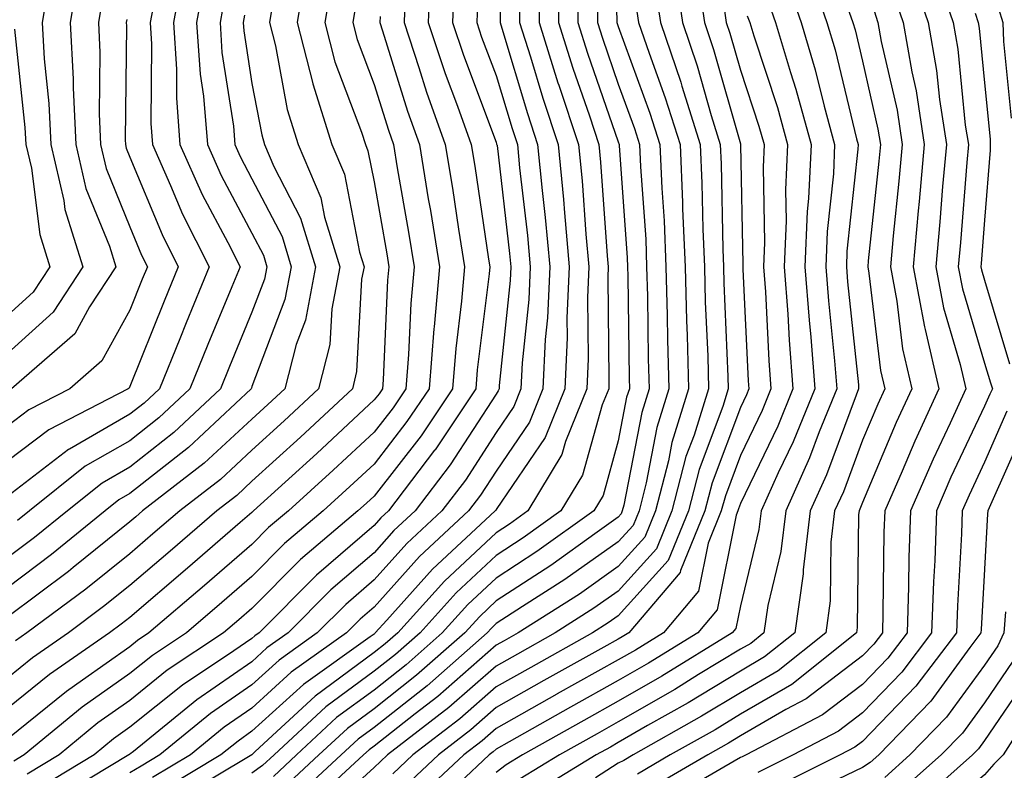
# Model space of a CAD drawing. Units: inches. Extents: x 1029203 to 1031843, y 7223978 to 7226618.
# Drawn here: x 1029359 to 1029440, y 7225961 to 7226022 of the extents above; entities that cross this region are included whole.
import ezdxf

# ---------------------------------------------------------------- set-up
doc = ezdxf.new("R2010")
doc.units = ezdxf.units.IN
doc.header["$MEASUREMENT"] = 0
doc.layers.add('Contour_10297223', color=7, linetype='Continuous', true_color=0x817c4a)

msp = doc.modelspace()

# ---------------------------------------------------------------- linework, layer by layer
at = {"layer": 'Contour_10297223'}
for points in [[(1029398.382, 7226031.92, 2992), (1029398.382, 7226021.92, 2992), (1029398.519, 7226021.451, 2992), (1029400.609, 7226014.479, 2992), (1029401.448, 7226011.92, 2992), (1029401.819, 7226008.151, 2992), (1029402.073, 7226005.943, 2992), (1029402.444, 7226001.92, 2992), (1029402.249, 7225997.721, 2992), (1029402.073, 7225995.943, 2992), (1029401.878, 7225991.92, 2992), (1029400.784, 7225989.186, 2992), (1029398.05, 7225985.182, 2992), (1029396.761, 7225983.209, 2992), (1029395.784, 7225981.92, 2992), (1029391.78, 7225978.19, 2992), (1029388.05, 7225974.029, 2992), (1029386.917, 7225973.053, 2992), (1029385.804, 7225971.92, 2992), (1029381.273, 7225968.697, 2992), (1029378.05, 7225965.748, 2992), (1029375.784, 7225964.186, 2992), (1029373.011, 7225961.92, 2992), (1029369.905, 7225960.065, 2992)], [(1029407.659, 7226031.529, 2998), (1029407.933, 7226022.037, 2998), (1029407.933, 7226021.92, 2998), (1029407.972, 7226021.842, 2998), (1029408.05, 7226021.588, 2998), (1029410.628, 7226014.498, 2998), (1029411.448, 7226011.92, 2998), (1029411.605, 7226008.365, 2998), (1029411.8, 7226005.67, 2998), (1029411.956, 7226001.92, 2998), (1029412.054, 7225997.916, 2998), (1029412.093, 7225995.963, 2998), (1029412.191, 7225991.92, 2998), (1029411.214, 7225988.756, 2998), (1029410.335, 7225984.205, 2998), (1029409.749, 7225981.92, 2998), (1029409.261, 7225980.709, 2998), (1029408.05, 7225979.381, 2998), (1029403.675, 7225976.295, 2998), (1029400.218, 7225974.088, 2998), (1029398.05, 7225972.682, 2998), (1029397.659, 7225972.311, 2998), (1029397.308, 7225971.92, 2998), (1029392.386, 7225967.584, 2998), (1029388.05, 7225964.166, 2998), (1029386.761, 7225963.209, 2998), (1029385.355, 7225961.92, 2998), (1029381.566, 7225958.404, 2998)], [(1029403.089, 7226026.881, 2995), (1029403.148, 7226021.92, 2995), (1029404.319, 7226018.19, 2995), (1029405.687, 7226014.283, 2995), (1029406.468, 7226011.92, 2995), (1029406.605, 7226010.475, 2995), (1029407.151, 7226002.818, 2995), (1029407.23, 7226001.92, 2995), (1029407.191, 7226001.061, 2995), (1029407.288, 7225992.682, 2995), (1029407.269, 7225991.92, 2995), (1029406.741, 7225990.611, 2995), (1029405.12, 7225984.85, 2995), (1029403.343, 7225981.92, 2995), (1029400.257, 7225979.713, 2995), (1029398.05, 7225978.268, 2995), (1029394.769, 7225975.201, 2995), (1029391.819, 7225971.92, 2995), (1029389.808, 7225970.162, 2995), (1029388.05, 7225968.776, 2995), (1029384.105, 7225965.865, 2995), (1029379.866, 7225961.92, 2995), (1029378.909, 7225961.061, 2995), (1029378.05, 7225960.436, 2995)], [(1029382.464, 7226026.334, 2984), (1029381.741, 7226021.92, 2984), (1029383.03, 7226016.94, 2984), (1029383.03, 7226016.901, 2984), (1029384.593, 7226011.92, 2984), (1029385.628, 7226009.498, 2984), (1029386.859, 7226003.111, 2984), (1029387.23, 7226001.92, 2984), (1029387.034, 7226000.904, 2984), (1029386.624, 7225993.346, 2984), (1029386.273, 7225991.92, 2984), (1029382.015, 7225987.955, 2984), (1029378.05, 7225984.342, 2984), (1029376.8, 7225983.17, 2984), (1029375.159, 7225981.92, 2984), (1029371.351, 7225978.619, 2984), (1029368.05, 7225975.807, 2984), (1029365.901, 7225974.068, 2984), (1029363.011, 7225971.92, 2984), (1029360.081, 7225969.889, 2984), (1029358.05, 7225968.248, 2984)], [(1029363.87, 7226026.1, 2975), (1029363.167, 7226021.92, 2975), (1029363.401, 7226017.272, 2975), (1029363.401, 7226016.568, 2975), (1029363.616, 7226011.92, 2975), (1029364.456, 7226008.326, 2975), (1029366.37, 7226003.6, 2975), (1029366.898, 7226001.92, 2975), (1029364.749, 7225998.619, 2975), (1029363.538, 7225996.432, 2975), (1029358.343, 7225991.92, 2975)], [(1029372.405, 7226026.276, 2979), (1029371.624, 7226021.92, 2979), (1029371.878, 7226018.092, 2979), (1029371.859, 7226015.729, 2979), (1029372.151, 7226011.92, 2979), (1029373.968, 7226007.838, 2979), (1029376.077, 7226003.893, 2979), (1029377.073, 7226001.92, 2979), (1029376.39, 7226000.26, 2979), (1029374.437, 7225995.533, 2979), (1029372.972, 7225991.92, 2979), (1029370.433, 7225989.537, 2979), (1029368.05, 7225987.662, 2979), (1029364.398, 7225985.572, 2979), (1029359.827, 7225981.92, 2979), (1029358.851, 7225981.119, 2979)], [(1029392.659, 7226026.529, 2989), (1029392.484, 7226021.92, 2989), (1029393.87, 7226017.74, 2989), (1029394.886, 7226015.084, 2989), (1029395.999, 7226011.92, 2989), (1029396.292, 7226010.162, 2989), (1029397.425, 7226002.545, 2989), (1029397.523, 7226001.92, 2989), (1029397.464, 7226001.334, 2989), (1029396.507, 7225993.463, 2989), (1029396.39, 7225991.92, 2989), (1029393.05, 7225986.92, 2989), (1029393.011, 7225986.881, 2989), (1029389.222, 7225981.92, 2989), (1029388.616, 7225981.354, 2989), (1029388.05, 7225980.729, 2989), (1029383.323, 7225976.647, 2989), (1029378.636, 7225971.92, 2989), (1029378.284, 7225971.686, 2989), (1029378.05, 7225971.451, 2989), (1029376.566, 7225970.436, 2989), (1029372.347, 7225967.623, 2989), (1029368.05, 7225964.186, 2989), (1029366.722, 7225963.248, 2989), (1029365.12, 7225961.92, 2989), (1029360.706, 7225959.264, 2989)], [(1029412.64, 7226026.51, 3001), (1029413.304, 7226021.92, 3001), (1029414.515, 7226018.385, 3001), (1029415.667, 7226014.303, 3001), (1029416.409, 7226011.92, 3001), (1029416.487, 7226010.358, 3001), (1029416.605, 7226003.365, 3001), (1029416.663, 7226001.92, 3001), (1029416.702, 7226000.572, 3001), (1029417.034, 7225992.936, 3001), (1029417.054, 7225991.92, 3001), (1029416.605, 7225990.475, 3001), (1029414.671, 7225985.299, 3001), (1029413.792, 7225981.92, 3001), (1029412.132, 7225977.838, 3001), (1029408.05, 7225973.326, 3001), (1029407.23, 7225972.74, 3001), (1029405.941, 7225971.92, 3001), (1029400.882, 7225969.088, 3001), (1029398.05, 7225967.506, 3001), (1029395.081, 7225964.889, 3001), (1029391.234, 7225961.92, 3001), (1029389.593, 7225960.377, 3001)], [(1029423.577, 7226026.393, 3007), (1029425.14, 7226021.92, 3007), (1029425.823, 7226019.693, 3007), (1029427.562, 7226012.408, 3007), (1029427.698, 7226011.92, 3007), (1029427.679, 7226011.549, 3007), (1029426.78, 7226003.19, 3007), (1029426.741, 7226001.92, 3007), (1029426.819, 7226000.69, 3007), (1029427.718, 7225992.252, 3007), (1029427.737, 7225991.92, 3007), (1029427.523, 7225991.393, 3007), (1029425.101, 7225984.869, 3007), (1029423.773, 7225981.92, 3007), (1029423.206, 7225977.076, 3007), (1029423.206, 7225976.764, 3007), (1029422.503, 7225971.92, 3007), (1029420.023, 7225969.947, 3007), (1029418.05, 7225968.795, 3007), (1029413.773, 7225966.197, 3007), (1029410.452, 7225964.322, 3007), (1029408.05, 7225962.936, 3007), (1029407.405, 7225962.565, 3007), (1029406.234, 7225961.92, 3007), (1029401.155, 7225958.815, 3007)], [(1029374.222, 7226025.748, 2980), (1029373.519, 7226021.92, 2980), (1029373.812, 7226017.682, 2980), (1029374.085, 7226015.885, 2980), (1029374.398, 7226011.92, 2980), (1029375.53, 7226009.401, 2980), (1029378.05, 7226004.654, 2980), (1029378.987, 7226002.858, 2980), (1029379.261, 7226001.92, 2980), (1029379.085, 7226000.885, 2980), (1029378.05, 7225998.19, 2980), (1029376.214, 7225993.756, 2980), (1029375.472, 7225991.92, 2980), (1029371.644, 7225988.326, 2980), (1029368.05, 7225985.494, 2980), (1029365.784, 7225984.186, 2980), (1029362.933, 7225981.92, 2980), (1029360.237, 7225979.733, 2980), (1029358.05, 7225978.092, 2980)], [(1029384.593, 7226025.377, 2985), (1029384.026, 7226021.92, 2985), (1029384.847, 7226018.717, 2985), (1029387.015, 7226012.955, 2985), (1029387.347, 7226011.92, 2985), (1029387.542, 7226011.412, 2985), (1029388.05, 7226008.873, 2985), (1029389.105, 7226002.975, 2985), (1029389.261, 7226001.92, 2985), (1029389.163, 7226000.807, 2985), (1029388.792, 7225992.662, 2985), (1029388.734, 7225991.92, 2985), (1029388.46, 7225991.51, 2985), (1029388.05, 7225991.002, 2985), (1029383.362, 7225986.608, 2985), (1029378.187, 7225981.92, 2985), (1029378.109, 7225981.861, 2985), (1029378.05, 7225981.783, 2985), (1029377.093, 7225980.963, 2985), (1029372.757, 7225977.213, 2985), (1029368.05, 7225973.19, 2985), (1029367.347, 7225972.623, 2985), (1029366.39, 7225971.92, 2985), (1029361.468, 7225968.502, 2985), (1029358.05, 7225965.748, 2985)], [(1029361.448, 7226025.318, 2974), (1029360.862, 7226021.92, 2974), (1029361.019, 7226018.951, 2974), (1029361.409, 7226015.279, 2974), (1029361.566, 7226011.92, 2974), (1029362.64, 7226007.33, 2974), (1029362.737, 7226006.608, 2974), (1029364.202, 7226001.92, 2974), (1029361.78, 7225998.19, 2974), (1029358.05, 7225994.83, 2974)], [(1029394.612, 7226025.358, 2990), (1029394.476, 7226021.92, 2990), (1029395.374, 7226019.244, 2990), (1029398.05, 7226012.135, 2990), (1029398.089, 7226011.959, 2990), (1029398.109, 7226011.92, 2990), (1029398.128, 7226011.842, 2990), (1029399.144, 7226003.014, 2990), (1029399.241, 7226001.92, 2990), (1029399.183, 7226000.787, 2990), (1029398.304, 7225992.174, 2990), (1029398.284, 7225991.92, 2990), (1029398.226, 7225991.744, 2990), (1029398.05, 7225991.49, 2990), (1029394.28, 7225985.69, 2990), (1029391.409, 7225981.92, 2990), (1029389.671, 7225980.299, 2990), (1029388.05, 7225978.483, 2990), (1029384.515, 7225975.455, 2990), (1029381.019, 7225971.92, 2990), (1029379.28, 7225970.69, 2990), (1029378.05, 7225969.557, 2990), (1029373.538, 7225966.432, 2990), (1029368.343, 7225962.213, 2990), (1029368.05, 7225961.979, 2990), (1029368.011, 7225961.959, 2990), (1029367.972, 7225961.92, 2990), (1029361.78, 7225958.19, 2990)], [(1029401.507, 7226025.377, 2994), (1029401.566, 7226021.92, 2994), (1029403.109, 7226016.979, 2994), (1029403.187, 7226016.783, 2994), (1029404.788, 7226011.92, 2994), (1029405.081, 7226008.951, 2994), (1029405.394, 7226004.576, 2994), (1029405.628, 7226001.92, 2994), (1029405.53, 7225999.401, 2994), (1029405.589, 7225994.381, 2994), (1029405.472, 7225991.92, 2994), (1029403.734, 7225987.604, 2994), (1029403.441, 7225986.529, 2994), (1029400.648, 7225981.92, 2994), (1029399.144, 7225980.826, 2994), (1029398.05, 7225980.123, 2994), (1029393.812, 7225976.158, 2994), (1029389.984, 7225971.92, 2994), (1029388.948, 7225971.022, 2994), (1029388.05, 7225970.299, 2994), (1029383.226, 7225966.744, 2994), (1029378.323, 7225962.193, 2994), (1029378.05, 7225961.94, 2994), (1029378.03, 7225961.94, 2994), (1029378.03, 7225961.92, 2994), (1029371.78, 7225958.19, 2994)], [(1029414.593, 7226025.377, 3002), (1029415.101, 7226021.92, 3002), (1029415.843, 7226019.713, 3002), (1029418.05, 7226011.979, 3002), (1029418.069, 7226011.94, 3002), (1029418.069, 7226011.901, 3002), (1029418.265, 7226002.135, 3002), (1029418.245, 7226001.92, 3002), (1029418.265, 7226001.705, 3002), (1029418.694, 7225992.565, 3002), (1029418.753, 7225991.92, 3002), (1029418.558, 7225991.412, 3002), (1029418.05, 7225990.377, 3002), (1029415.745, 7225984.225, 3002), (1029415.14, 7225981.92, 3002), (1029413.148, 7225977.018, 3002), (1029413.109, 7225976.861, 3002), (1029408.909, 7225971.92, 3002), (1029408.382, 7225971.588, 3002), (1029408.05, 7225971.412, 3002), (1029406.878, 7225970.748, 3002), (1029401.956, 7225968.014, 3002), (1029398.05, 7225965.807, 3002), (1029395.98, 7225963.99, 3002), (1029393.323, 7225961.92, 3002), (1029390.609, 7225959.361, 3002)], [(1029421.741, 7226025.611, 3006), (1029423.03, 7226021.92, 3006), (1029424.183, 7226018.053, 3006), (1029424.905, 7226015.065, 3006), (1029425.765, 7226011.92, 3006), (1029425.667, 7226009.537, 3006), (1029425.159, 7226004.811, 3006), (1029425.042, 7226001.92, 3006), (1029425.257, 7225999.127, 3006), (1029425.765, 7225994.205, 3006), (1029425.941, 7225991.92, 3006), (1029424.515, 7225988.385, 3006), (1029423.714, 7225986.256, 3006), (1029421.761, 7225981.92, 3006), (1029421.37, 7225978.6, 3006), (1029420.296, 7225974.166, 3006), (1029419.984, 7225971.92, 3006), (1029418.909, 7225971.061, 3006), (1029418.05, 7225970.572, 3006), (1029414.632, 7225968.502, 3006), (1029412.679, 7225967.291, 3006), (1029408.05, 7225964.635, 3006), (1029406.312, 7225963.658, 3006), (1029403.226, 7225961.92, 3006), (1029400.003, 7225959.967, 3006)], [(1029432.054, 7226025.924, 3011), (1029433.421, 7226021.92, 3011), (1029434.124, 7226017.994, 3011), (1029434.359, 7226015.611, 3011), (1029434.925, 7226011.92, 3011), (1029434.612, 7226008.483, 3011), (1029434.378, 7226005.592, 3011), (1029434.046, 7226001.92, 3011), (1029434.691, 7225998.561, 3011), (1029436.058, 7225993.912, 3011), (1029436.526, 7225991.92, 3011), (1029435.237, 7225989.108, 3011), (1029433.831, 7225986.139, 3011), (1029431.995, 7225981.92, 3011), (1029431.859, 7225978.111, 3011), (1029431.819, 7225975.69, 3011), (1029431.702, 7225971.92, 3011), (1029430.12, 7225969.85, 3011), (1029428.05, 7225967.701, 3011), (1029424.769, 7225965.201, 3011), (1029418.519, 7225961.92, 3011), (1029418.206, 7225961.764, 3011), (1029418.05, 7225961.705, 3011), (1029417.542, 7225961.412, 3011), (1029411.859, 7225958.111, 3011)], [(1029434.144, 7226025.826, 3012), (1029435.472, 7226021.92, 3012), (1029435.862, 7226019.733, 3012), (1029436.468, 7226013.502, 3012), (1029436.722, 7226011.92, 3012), (1029436.585, 7226010.455, 3012), (1029436.077, 7226003.893, 3012), (1029435.901, 7226001.92, 3012), (1029436.234, 7226000.104, 3012), (1029438.05, 7225994.029, 3012), (1029438.538, 7225992.408, 3012), (1029438.694, 7225991.92, 3012), (1029438.48, 7225991.49, 3012), (1029438.05, 7225990.494, 3012), (1029435.296, 7225984.674, 3012), (1029434.105, 7225981.92, 3012), (1029433.968, 7225977.838, 3012), (1029433.87, 7225976.1, 3012), (1029433.714, 7225971.92, 3012), (1029431.273, 7225968.697, 3012), (1029428.05, 7225965.377, 3012), (1029426.097, 7225963.873, 3012), (1029422.366, 7225961.92, 3012), (1029419.476, 7225960.494, 3012)], [(1029390.589, 7226024.459, 2988), (1029390.511, 7226021.92, 2988), (1029391.722, 7226018.248, 2988), (1029392.347, 7226016.217, 2988), (1029393.87, 7226011.92, 2988), (1029394.476, 7226008.346, 2988), (1029394.964, 7226005.006, 2988), (1029395.452, 7226001.92, 2988), (1029395.218, 7225999.088, 2988), (1029394.749, 7225995.221, 2988), (1029394.476, 7225991.92, 2988), (1029391.898, 7225988.072, 2988), (1029388.05, 7225983.131, 2988), (1029387.425, 7225982.545, 2988), (1029386.722, 7225981.92, 2988), (1029382.034, 7225977.936, 2988), (1029378.05, 7225973.912, 2988), (1029376.976, 7225972.994, 2988), (1029375.726, 7225971.92, 2988), (1029371.116, 7225968.854, 2988), (1029368.05, 7225966.393, 2988), (1029365.433, 7225964.537, 2988), (1029362.249, 7225961.92, 2988), (1029359.632, 7225960.338, 2988)], [(1029404.71, 7226025.26, 2996), (1029404.749, 7226021.92, 2996), (1029405.53, 7226019.401, 2996), (1029408.05, 7226012.154, 2996), (1029408.128, 7226011.92, 2996), (1029408.128, 7226011.842, 2996), (1029408.773, 7226002.643, 2996), (1029408.812, 7226001.92, 2996), (1029408.831, 7226001.139, 2996), (1029408.929, 7225992.799, 2996), (1029408.968, 7225991.92, 2996), (1029408.734, 7225991.236, 2996), (1029408.05, 7225987.643, 2996), (1029406.8, 7225983.17, 2996), (1029406.038, 7225981.92, 2996), (1029401.39, 7225978.58, 2996), (1029398.05, 7225976.412, 2996), (1029395.726, 7225974.244, 2996), (1029393.636, 7225971.92, 2996), (1029390.667, 7225969.303, 2996), (1029388.05, 7225967.233, 2996), (1029384.984, 7225964.986, 2996), (1029381.702, 7225961.92, 2996), (1029379.808, 7225960.162, 2996)], [(1029411.058, 7226024.928, 3000), (1029411.507, 7226021.92, 3000), (1029413.167, 7226017.037, 3000), (1029413.265, 7226016.705, 3000), (1029414.749, 7226011.92, 3000), (1029414.905, 7226008.776, 3000), (1029414.964, 7226005.006, 3000), (1029415.101, 7226001.92, 3000), (1029415.179, 7225999.049, 3000), (1029415.374, 7225994.596, 3000), (1029415.433, 7225991.92, 3000), (1029414.261, 7225988.131, 3000), (1029413.597, 7225986.373, 3000), (1029412.444, 7225981.92, 3000), (1029411.175, 7225978.795, 3000), (1029408.05, 7225975.338, 3000), (1029406.038, 7225973.932, 3000), (1029402.894, 7225971.92, 3000), (1029399.788, 7225970.182, 3000), (1029398.05, 7225969.205, 3000), (1029394.163, 7225965.807, 3000), (1029389.163, 7225961.92, 3000), (1029388.577, 7225961.393, 3000), (1029388.05, 7225960.885, 3000), (1029383.362, 7225956.608, 3000)], [(1029375.823, 7226024.147, 2981), (1029375.433, 7226021.92, 2981), (1029375.589, 7226019.459, 2981), (1029376.526, 7226013.443, 2981), (1029376.644, 7226011.92, 2981), (1029377.073, 7226010.943, 2981), (1029378.05, 7226009.127, 2981), (1029380.511, 7226004.381, 2981), (1029381.253, 7226001.92, 2981), (1029380.745, 7225999.225, 2981), (1029378.05, 7225992.096, 2981), (1029378.011, 7225991.959, 2981), (1029377.972, 7225991.92, 2981), (1029372.855, 7225987.115, 2981), (1029368.05, 7225983.346, 2981), (1029367.151, 7225982.818, 2981), (1029366.019, 7225981.92, 2981), (1029361.624, 7225978.346, 2981), (1029358.05, 7225975.651, 2981)], [(1029365.843, 7226024.127, 2976), (1029365.472, 7226021.92, 2976), (1029365.589, 7226019.459, 2976), (1029365.53, 7226014.44, 2976), (1029365.648, 7226011.92, 2976), (1029366.097, 7226009.967, 2976), (1029368.05, 7226005.182, 2976), (1029369.007, 7226002.877, 2976), (1029369.495, 7226001.92, 2976), (1029369.066, 7226000.904, 2976), (1029368.05, 7225998.365, 2976), (1029365.765, 7225994.205, 2976), (1029363.128, 7225991.92, 2976), (1029359.769, 7225990.201, 2976), (1029358.05, 7225988.873, 2976)], [(1029370.081, 7226023.951, 2978), (1029369.71, 7226021.92, 2978), (1029369.827, 7226020.143, 2978), (1029369.769, 7226013.639, 2978), (1029369.905, 7226011.92, 2978), (1029371.39, 7226008.58, 2978), (1029372.366, 7226006.236, 2978), (1029374.534, 7226001.92, 2978), (1029372.659, 7225997.311, 2978), (1029372.132, 7225996.002, 2978), (1029370.472, 7225991.92, 2978), (1029369.222, 7225990.748, 2978), (1029368.05, 7225989.83, 2978), (1029363.109, 7225986.979, 2978), (1029363.03, 7225986.94, 2978), (1029358.05, 7225983.131, 2978)], [(1029399.944, 7226023.815, 2993), (1029399.964, 7226021.92, 2993), (1029400.862, 7226019.108, 2993), (1029401.859, 7226015.729, 2993), (1029403.128, 7226011.92, 2993), (1029403.558, 7226007.428, 2993), (1029403.636, 7226006.334, 2993), (1029404.026, 7226001.92, 2993), (1029403.851, 7225997.721, 2993), (1029403.87, 7225996.1, 2993), (1029403.675, 7225991.92, 2993), (1029402.054, 7225987.916, 2993), (1029398.05, 7225982.037, 2993), (1029398.011, 7225981.959, 2993), (1029397.972, 7225981.92, 2993), (1029392.835, 7225977.135, 2993), (1029389.105, 7225972.975, 2993), (1029388.148, 7225971.92, 2993), (1029388.109, 7225971.861, 2993), (1029388.05, 7225971.822, 2993), (1029387.718, 7225971.588, 2993), (1029382.269, 7225967.701, 2993), (1029378.05, 7225963.854, 2993), (1029376.917, 7225963.053, 2993), (1029375.511, 7225961.92, 2993), (1029370.843, 7225959.127, 2993)], [(1029406.312, 7226023.658, 2997), (1029406.351, 7226021.92, 2997), (1029406.761, 7226020.631, 2997), (1029408.05, 7226016.861, 2997), (1029409.378, 7226013.248, 2997), (1029409.788, 7226011.92, 2997), (1029409.866, 7226010.104, 2997), (1029410.296, 7226004.166, 2997), (1029410.374, 7226001.92, 2997), (1029410.452, 7225999.518, 2997), (1029410.511, 7225994.381, 2997), (1029410.569, 7225991.92, 2997), (1029409.984, 7225989.986, 2997), (1029408.519, 7225982.389, 2997), (1029408.382, 7225981.92, 2997), (1029408.284, 7225981.686, 2997), (1029408.05, 7225981.412, 2997), (1029406.312, 7225980.182, 2997), (1029402.523, 7225977.447, 2997), (1029398.05, 7225974.537, 2997), (1029396.702, 7225973.268, 2997), (1029395.472, 7225971.92, 2997), (1029391.526, 7225968.443, 2997), (1029388.05, 7225965.709, 2997), (1029385.882, 7225964.088, 2997), (1029383.519, 7225961.92, 2997), (1029380.687, 7225959.283, 2997)], [(1029420.179, 7226024.049, 3005), (1029420.921, 7226021.92, 3005), (1029422.151, 7226017.818, 3005), (1029422.601, 7226016.471, 3005), (1029423.851, 7226011.92, 3005), (1029423.636, 7226007.506, 3005), (1029423.519, 7226006.451, 3005), (1029423.343, 7226001.92, 3005), (1029423.675, 7225997.545, 3005), (1029423.812, 7225996.158, 3005), (1029424.144, 7225991.92, 3005), (1029422.386, 7225987.584, 3005), (1029421.155, 7225985.026, 3005), (1029419.749, 7225981.92, 3005), (1029419.573, 7225980.397, 3005), (1029418.05, 7225974.127, 3005), (1029417.679, 7225972.291, 3005), (1029417.386, 7225971.92, 3005), (1029411.605, 7225968.365, 3005), (1029408.05, 7225966.315, 3005), (1029405.218, 7225964.752, 3005), (1029400.218, 7225961.92, 3005), (1029398.87, 7225961.1, 3005), (1029398.05, 7225960.494, 3005)], [(1029430.53, 7226024.401, 3010), (1029431.37, 7226021.92, 3010), (1029432.093, 7226017.877, 3010), (1029432.444, 7226016.315, 3010), (1029433.109, 7226011.92, 3010), (1029432.698, 7226007.272, 3010), (1029432.62, 7226006.49, 3010), (1029432.191, 7226001.92, 3010), (1029433.128, 7225996.998, 3010), (1029433.187, 7225996.783, 3010), (1029434.3, 7225991.92, 3010), (1029432.347, 7225987.623, 3010), (1029431.292, 7225985.162, 3010), (1029429.886, 7225981.92, 3010), (1029429.808, 7225980.162, 3010), (1029429.73, 7225973.6, 3010), (1029429.691, 7225971.92, 3010), (1029428.968, 7225971.002, 3010), (1029428.05, 7225970.045, 3010), (1029423.441, 7225966.529, 3010), (1029421.761, 7225965.631, 3010), (1029418.05, 7225963.483, 3010), (1029417.073, 7225962.897, 3010), (1029415.374, 7225961.92, 3010), (1029410.745, 7225959.225, 3010)], [(1029386.546, 7226023.424, 2986), (1029386.312, 7226021.92, 2986), (1029386.663, 7226020.533, 2986), (1029388.05, 7226016.842, 2986), (1029389.222, 7226013.092, 2986), (1029389.632, 7226011.92, 2986), (1029389.944, 7226010.026, 2986), (1029390.882, 7226004.752, 2986), (1029391.331, 7226001.92, 2986), (1029391.058, 7225998.912, 2986), (1029390.862, 7225994.733, 2986), (1029390.648, 7225991.92, 2986), (1029389.612, 7225990.358, 2986), (1029388.05, 7225988.365, 2986), (1029384.71, 7225985.26, 2986), (1029381.038, 7225981.92, 2986), (1029379.417, 7225980.553, 2986), (1029378.05, 7225979.166, 2986), (1029374.163, 7225975.807, 2986), (1029369.612, 7225971.92, 2986), (1029368.675, 7225971.295, 2986), (1029368.05, 7225970.787, 2986), (1029364.163, 7225968.033, 2986), (1029362.855, 7225967.115, 2986), (1029358.05, 7225963.248, 2986)], [(1029379.749, 7226023.619, 2983), (1029379.476, 7226021.92, 2983), (1029379.964, 7226020.006, 2983), (1029380.941, 7226014.811, 2983), (1029381.839, 7226011.92, 2983), (1029383.694, 7226007.565, 2983), (1029383.987, 7226005.983, 2983), (1029385.237, 7226001.92, 2983), (1029384.593, 7225998.463, 2983), (1029384.437, 7225995.533, 2983), (1029383.499, 7225991.92, 2983), (1029380.687, 7225989.283, 2983), (1029378.05, 7225986.881, 2983), (1029375.472, 7225984.498, 2983), (1029372.132, 7225981.92, 2983), (1029369.944, 7225980.026, 2983), (1029368.05, 7225978.404, 2983), (1029364.456, 7225975.514, 2983), (1029359.612, 7225971.92, 2983), (1029358.694, 7225971.276, 2983)], [(1029396.526, 7226023.443, 2991), (1029396.468, 7226021.92, 2991), (1029396.859, 7226020.729, 2991), (1029398.05, 7226017.584, 2991), (1029399.359, 7226013.229, 2991), (1029399.788, 7226011.92, 2991), (1029399.964, 7226010.006, 2991), (1029400.609, 7226004.479, 2991), (1029400.843, 7226001.92, 2991), (1029400.726, 7225999.244, 2991), (1029400.179, 7225994.049, 2991), (1029400.081, 7225991.92, 2991), (1029399.495, 7225990.475, 2991), (1029398.05, 7225988.346, 2991), (1029395.53, 7225984.44, 2991), (1029393.597, 7225981.92, 2991), (1029390.726, 7225979.244, 2991), (1029388.05, 7225976.256, 2991), (1029385.726, 7225974.244, 2991), (1029383.401, 7225971.92, 2991), (1029380.276, 7225969.693, 2991), (1029378.05, 7225967.662, 2991), (1029374.651, 7225965.318, 2991), (1029370.491, 7225961.92, 2991), (1029368.968, 7225961.002, 2991), (1029368.05, 7225960.455, 2991)], [(1029409.495, 7226023.365, 2999), (1029409.71, 7226021.92, 2999), (1029410.569, 7226019.401, 2999), (1029411.898, 7226015.768, 2999), (1029413.109, 7226011.92, 2999), (1029413.304, 7226007.174, 2999), (1029413.323, 7226006.647, 2999), (1029413.519, 7226001.92, 2999), (1029413.636, 7225997.506, 2999), (1029413.694, 7225996.276, 2999), (1029413.812, 7225991.92, 2999), (1029412.444, 7225987.526, 2999), (1029412.151, 7225986.022, 2999), (1029411.097, 7225981.92, 2999), (1029410.218, 7225979.752, 2999), (1029408.05, 7225977.369, 2999), (1029404.866, 7225975.104, 2999), (1029399.847, 7225971.92, 2999), (1029398.694, 7225971.276, 2999), (1029398.05, 7225970.904, 2999), (1029393.265, 7225966.705, 2999), (1029391.429, 7225965.299, 2999), (1029388.05, 7225962.643, 2999), (1029387.64, 7225962.33, 2999), (1029387.191, 7225961.92, 2999), (1029382.444, 7225957.526, 2999)], [(1029416.702, 7226023.268, 3003), (1029416.898, 7226021.92, 3003), (1029417.191, 7226021.061, 3003), (1029418.05, 7226018.033, 3003), (1029419.573, 7226013.443, 3003), (1029420.003, 7226011.92, 3003), (1029419.905, 7226010.065, 3003), (1029420.023, 7226003.893, 3003), (1029419.944, 7226001.92, 3003), (1029420.101, 7225999.869, 3003), (1029420.374, 7225994.244, 3003), (1029420.55, 7225991.92, 3003), (1029419.827, 7225990.143, 3003), (1029418.05, 7225986.451, 3003), (1029416.819, 7225983.151, 3003), (1029416.487, 7225981.92, 3003), (1029415.413, 7225979.283, 3003), (1029414.632, 7225975.338, 3003), (1029411.741, 7225971.92, 3003), (1029409.456, 7225970.514, 3003), (1029408.05, 7225969.713, 3003), (1029403.05, 7225966.92, 3003), (1029403.03, 7225966.901, 3003), (1029398.05, 7225964.088, 3003), (1029396.898, 7225963.072, 3003), (1029395.394, 7225961.92, 3003), (1029391.605, 7225958.365, 3003)], [(1029426.819, 7226023.151, 3008), (1029427.249, 7226021.92, 3008), (1029427.444, 7226021.315, 3008), (1029428.05, 7226018.756, 3008), (1029429.319, 7226013.19, 3008), (1029429.515, 7226011.92, 3008), (1029429.398, 7226010.572, 3008), (1029428.519, 7226002.389, 3008), (1029428.48, 7226001.92, 3008), (1029428.577, 7226001.393, 3008), (1029429.534, 7225993.404, 3008), (1029429.886, 7225991.92, 3008), (1029429.3, 7225990.67, 3008), (1029428.05, 7225987.701, 3008), (1029426.487, 7225983.483, 3008), (1029425.765, 7225981.92, 3008), (1029425.472, 7225979.342, 3008), (1029425.413, 7225974.557, 3008), (1029425.042, 7225971.92, 3008), (1029421.155, 7225968.815, 3008), (1029418.05, 7225967.018, 3008), (1029414.866, 7225965.104, 3008), (1029409.261, 7225961.92, 3008), (1029408.499, 7225961.471, 3008), (1029408.05, 7225961.236, 3008), (1029406.175, 7225960.045, 3008)], [(1029429.007, 7226022.877, 3009), (1029429.319, 7226021.92, 3009), (1029429.593, 7226020.377, 3009), (1029430.882, 7226014.752, 3009), (1029431.312, 7226011.92, 3009), (1029431.038, 7226008.932, 3009), (1029430.569, 7226004.44, 3009), (1029430.335, 7226001.92, 3009), (1029430.862, 7225999.108, 3009), (1029431.331, 7225995.201, 3009), (1029432.093, 7225991.92, 3009), (1029430.823, 7225989.147, 3009), (1029428.05, 7225982.604, 3009), (1029427.776, 7225981.92, 3009), (1029427.737, 7225981.608, 3009), (1029427.62, 7225972.35, 3009), (1029427.562, 7225971.92, 3009), (1029422.269, 7225967.701, 3009), (1029418.05, 7225965.26, 3009), (1029415.98, 7225963.99, 3009), (1029412.308, 7225961.92, 3009), (1029409.612, 7225960.358, 3009)], [(1029439.202, 7226023.072, 3014), (1029439.534, 7226021.92, 3014), (1029439.612, 7226020.358, 3014), (1029440.218, 7226014.088, 3014)], [(1029377.444, 7226022.526, 2982), (1029377.327, 7226021.92, 2982), (1029377.386, 7226021.256, 2982), (1029378.05, 7226016.94, 2982), (1029378.851, 7226012.721, 2982), (1029379.085, 7226011.92, 2982), (1029379.847, 7226010.123, 2982), (1029382.034, 7226005.904, 2982), (1029383.245, 7226001.92, 2982), (1029382.425, 7225997.545, 2982), (1029381.683, 7225995.553, 2982), (1029380.745, 7225991.92, 2982), (1029379.339, 7225990.631, 2982), (1029378.05, 7225989.44, 2982), (1029374.144, 7225985.826, 2982), (1029369.085, 7225981.92, 2982), (1029368.538, 7225981.432, 2982), (1029368.05, 7225981.022, 2982), (1029363.401, 7225977.272, 2982), (1029363.011, 7225976.959, 2982), (1029358.05, 7225973.229, 2982)], [(1029367.796, 7226022.174, 2977), (1029367.757, 7226021.92, 2977), (1029367.776, 7226021.647, 2977), (1029367.659, 7226012.311, 2977), (1029367.679, 7226011.92, 2977), (1029367.757, 7226011.627, 2977), (1029368.05, 7226010.904, 2977), (1029370.687, 7226004.557, 2977), (1029372.015, 7226001.92, 2977), (1029370.862, 7225999.108, 2977), (1029368.05, 7225992.115, 2977), (1029367.991, 7225991.979, 2977), (1029367.913, 7225991.92, 2977), (1029361.409, 7225988.561, 2977), (1029358.05, 7225986.002, 2977)], [(1029388.538, 7226022.408, 2987), (1029388.519, 7226021.92, 2987), (1029388.734, 7226021.236, 2987), (1029390.784, 7226014.654, 2987), (1029391.761, 7226011.92, 2987), (1029392.484, 7226007.486, 2987), (1029392.659, 7226006.529, 2987), (1029393.401, 7226001.92, 2987), (1029392.972, 7225996.998, 2987), (1029392.952, 7225996.822, 2987), (1029392.562, 7225991.92, 2987), (1029390.745, 7225989.225, 2987), (1029388.05, 7225985.748, 2987), (1029386.058, 7225983.912, 2987), (1029383.89, 7225981.92, 2987), (1029380.726, 7225979.244, 2987), (1029378.05, 7225976.529, 2987), (1029375.569, 7225974.401, 2987), (1029372.679, 7225971.92, 2987), (1029369.905, 7225970.065, 2987), (1029368.05, 7225968.58, 2987), (1029364.144, 7225965.826, 2987), (1029359.398, 7225961.92, 2987), (1029358.558, 7225961.412, 2987)], [(1029418.616, 7226022.486, 3004), (1029418.812, 7226021.92, 3004), (1029419.144, 7226020.826, 3004), (1029421.097, 7226014.967, 3004), (1029421.917, 7226011.92, 3004), (1029421.741, 7226008.229, 3004), (1029421.8, 7226005.67, 3004), (1029421.644, 7226001.92, 3004), (1029421.937, 7225998.033, 3004), (1029422.034, 7225995.904, 3004), (1029422.347, 7225991.92, 3004), (1029421.116, 7225988.854, 3004), (1029418.05, 7225982.526, 3004), (1029417.894, 7225982.076, 3004), (1029417.835, 7225981.92, 3004), (1029417.698, 7225981.568, 3004), (1029416.155, 7225973.815, 3004), (1029414.554, 7225971.92, 3004), (1029410.53, 7225969.44, 3004), (1029408.05, 7225968.014, 3004), (1029404.144, 7225965.826, 3004), (1029399.124, 7225962.994, 3004), (1029398.05, 7225962.389, 3004), (1029397.796, 7225962.174, 3004), (1029397.484, 7225961.92, 3004), (1029392.62, 7225957.35, 3004)], [(1029437.269, 7226022.701, 3013), (1029437.523, 7226021.92, 3013), (1029437.601, 7226021.471, 3013), (1029438.05, 7226016.979, 3013), (1029438.499, 7226012.369, 3013), (1029438.519, 7226011.92, 3013), (1029438.499, 7226011.471, 3013), (1029438.05, 7226005.729, 3013), (1029437.776, 7226002.193, 3013), (1029437.757, 7226001.92, 3013), (1029437.796, 7226001.666, 3013), (1029438.05, 7226000.826, 3013), (1029440.081, 7225993.951, 3013)], [(1029358.597, 7226021.373, 2973), (1029359.456, 7226013.326, 2973), (1029359.534, 7226011.92, 2973), (1029359.984, 7226009.986, 2973), (1029360.687, 7226004.557, 2973), (1029361.507, 7226001.92, 2973), (1029360.14, 7225999.83, 2973), (1029358.05, 7225997.936, 2973)], [(1029439.886, 7225990.084, 3013), (1029438.05, 7225985.904, 3013), (1029436.78, 7225983.19, 3013), (1029436.214, 7225981.92, 3013), (1029436.155, 7225980.026, 3013), (1029435.823, 7225974.147, 3013), (1029435.745, 7225971.92, 3013), (1029432.425, 7225967.545, 3013), (1029428.05, 7225963.033, 3013), (1029427.425, 7225962.545, 3013), (1029426.214, 7225961.92, 3013), (1029420.765, 7225959.205, 3013)], [(1029441.312, 7225988.658, 3014), (1029438.538, 7225982.408, 3014), (1029438.304, 7225981.92, 3014), (1029438.284, 7225981.686, 3014), (1029438.05, 7225977.135, 3014), (1029437.776, 7225972.193, 3014), (1029437.757, 7225971.92, 3014), (1029436.839, 7225970.709, 3014), (1029433.636, 7225966.334, 3014), (1029429.378, 7225961.92, 3014), (1029428.675, 7225961.295, 3014), (1029428.05, 7225960.885, 3014), (1029426.058, 7225959.928, 3014)], [(1029439.769, 7225973.639, 3015), (1029439.632, 7225971.92, 3015), (1029439.124, 7225970.846, 3015), (1029438.05, 7225969.283, 3015), (1029434.944, 7225965.026, 3015), (1029431.937, 7225961.92, 3015), (1029429.886, 7225960.084, 3015)], [(1029440.374, 7225969.596, 3016), (1029438.05, 7225966.197, 3016), (1029436.253, 7225963.717, 3016), (1029434.495, 7225961.92, 3016), (1029431.077, 7225958.893, 3016), (1029428.05, 7225956.881, 3016), (1029424.691, 7225955.279, 3016), (1029419.026, 7225952.897, 3016), (1029418.05, 7225952.467, 3016), (1029417.698, 7225952.272, 3016), (1029416.995, 7225951.92, 3016), (1029411.273, 7225948.697, 3016), (1029408.05, 7225946.432, 3016), (1029405.784, 7225944.186, 3016), (1029403.909, 7225941.92, 3016), (1029401.39, 7225938.58, 3016), (1029398.05, 7225934.967, 3016), (1029396.487, 7225933.483, 3016), (1029394.984, 7225931.92, 3016), (1029391.663, 7225928.307, 3016), (1029388.05, 7225924.264, 3016), (1029386.839, 7225923.131, 3016), (1029385.081, 7225921.92, 3016), (1029381.995, 7225917.975, 3016)], [(1029441.624, 7225968.346, 3017), (1029438.05, 7225963.111, 3017), (1029437.542, 7225962.428, 3017), (1029437.073, 7225961.92, 3017), (1029432.288, 7225957.682, 3017), (1029428.05, 7225954.889, 3017), (1029426.038, 7225953.932, 3017), (1029421.253, 7225951.92, 3017), (1029418.929, 7225951.041, 3017), (1029418.05, 7225950.631, 3017), (1029414.886, 7225948.756, 3017), (1029412.542, 7225947.428, 3017), (1029408.05, 7225944.283, 3017), (1029406.859, 7225943.111, 3017), (1029405.882, 7225941.92, 3017), (1029402.523, 7225937.447, 3017), (1029398.05, 7225932.623, 3017), (1029397.347, 7225931.92, 3017), (1029392.894, 7225927.076, 3017), (1029390.296, 7225924.166, 3017), (1029388.284, 7225921.92, 3017), (1029388.187, 7225921.783, 3017), (1029388.05, 7225921.608, 3017), (1029383.655, 7225916.315, 3017)], [(1029442.191, 7225966.061, 3018), (1029439.573, 7225961.92, 3018), (1029438.812, 7225961.158, 3018), (1029438.05, 7225960.299, 3018), (1029433.558, 7225956.412, 3018), (1029430.921, 7225954.791, 3018), (1029428.05, 7225952.897, 3018), (1029427.386, 7225952.584, 3018), (1029425.804, 7225951.92, 3018), (1029420.179, 7225949.791, 3018), (1029418.05, 7225948.815, 3018), (1029413.734, 7225946.236, 3018), (1029408.734, 7225942.604, 3018), (1029408.05, 7225942.115, 3018), (1029407.952, 7225942.018, 3018), (1029407.874, 7225941.92, 3018), (1029407.288, 7225941.158, 3018), (1029403.714, 7225936.256, 3018), (1029399.73, 7225931.92, 3018), (1029398.87, 7225931.1, 3018), (1029398.05, 7225930.143, 3018), (1029394.105, 7225925.865, 3018), (1029390.589, 7225921.92, 3018), (1029389.534, 7225920.436, 3018)]]:
    msp.add_polyline3d(points, dxfattribs=at)

doc.saveas('drawing.dxf')
